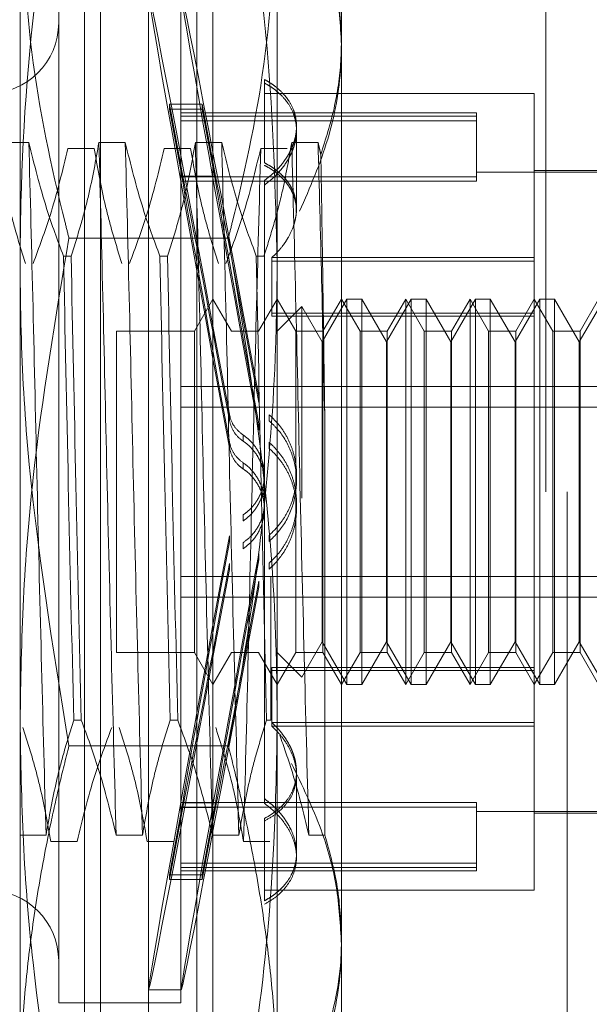
# Model space of a CAD drawing. Units: inches. Extents: x 0 to 23.4, y 0 to 16.5.
# Drawn here: x 12.1 to 12.2, y 7.9 to 8 of the extents above; entities that cross this region are included whole.
import ezdxf

# ---------------------------------------------------------------- set-up
doc = ezdxf.new("R2010")
doc.units = ezdxf.units.IN
doc.header["$MEASUREMENT"] = 0
doc.linetypes.add('HIDDEN', pattern=[0.075, 0.05, -0.025])

msp = doc.modelspace()

# ---------------------------------------------------------------- linework, layer by layer
at = {"color": 7, "linetype": 'HIDDEN', "lineweight": 0}
for p, q in [((12.174542, 4.94503), (12.174542, 10.94503)), ((12.175987, 10.94503), (12.175987, 4.94503)), ((12.13876, 7.960632), (12.13876, 8.002157)), ((12.156258, 8.002157), (12.156258, 7.960632)), ((12.147509, 7.898004), (12.147509, 7.992055)), ((12.143135, 7.91427), (12.143135, 7.988774)), ((12.144228, 7.901285), (12.144228, 7.988774)), ((12.15079, 7.901285), (12.15079, 7.988774)), ((12.151883, 7.988774), (12.151883, 7.91427)), ((12.160632, 7.988337), (12.160632, 7.975822)), ((12.141385, 7.979807), (12.141385, 7.910253)), ((12.149696, 7.979807), (12.149696, 7.910253)), ((12.160632, 7.975822), (12.160632, 7.914578)), ((12.155383, 7.973108), (12.155383, 7.967437)), ((12.173756, 7.972151), (12.155383, 7.972151)), ((12.173756, 7.960986), (12.173756, 7.972151)), ((12.148917, 7.971425), (12.148917, 7.971097)), ((12.148917, 7.971425), (12.151142, 7.971425)), ((12.148917, 7.971425), (12.149825, 7.966518)), ((12.148917, 7.971097), (12.151142, 7.971097)), ((12.149825, 7.96619), (12.148917, 7.971097)), ((12.151142, 7.971425), (12.152049, 7.966518)), ((12.151142, 7.971425), (12.151142, 7.971097)), ((12.152049, 7.96619), (12.151142, 7.971097)), ((12.169819, 7.970839), (12.149696, 7.970839)), ((12.169819, 7.9706), (12.149696, 7.9706)), ((12.169819, 7.970839), (12.169819, 7.970302)), ((12.169819, 7.970302), (12.149696, 7.970302)), ((12.15757, 7.964314), (12.15757, 7.969913)), ((12.169819, 7.970302), (12.169819, 7.966187)), ((12.139354, 7.968823), (12.137562, 7.968823)), ((12.142012, 7.968404), (12.143804, 7.968404)), ((12.145916, 7.968823), (12.144124, 7.968823)), ((12.148574, 7.968404), (12.150366, 7.968404)), ((12.152478, 7.968823), (12.150686, 7.968823)), ((12.155136, 7.968404), (12.156928, 7.968404)), ((12.159039, 7.968823), (12.157247, 7.968823)), ((12.169819, 7.966485), (12.149696, 7.966485)), ((12.149825, 7.966518), (12.152049, 7.966518)), ((12.182505, 7.966793), (12.169819, 7.966793)), ((12.182505, 7.966902), (12.173756, 7.966902)), ((12.169819, 7.966187), (12.149696, 7.966187)), ((12.149825, 7.96619), (12.152049, 7.96619)), ((12.155383, 7.96623), (12.155383, 7.924141)), ((12.15757, 7.964097), (12.15757, 7.964314)), ((12.152933, 7.962311), (12.142085, 7.962311)), ((12.141712, 7.961074), (12.142229, 7.961074)), ((12.148274, 7.961074), (12.148791, 7.961074)), ((12.154836, 7.961074), (12.155353, 7.961074)), ((12.155899, 7.960986), (12.155899, 7.957191)), ((12.173756, 7.960986), (12.155899, 7.960986)), ((12.173756, 7.957191), (12.173756, 7.960986)), ((12.13876, 7.903505), (12.13876, 7.960632)), ((12.173756, 7.96074), (12.155899, 7.96074)), ((12.156258, 7.960632), (12.156258, 7.903505)), ((12.151883, 7.958153), (12.150621, 7.955966)), ((12.153146, 7.955966), (12.151883, 7.958153)), ((12.156258, 7.958153), (12.154995, 7.955966)), ((12.157521, 7.955966), (12.156258, 7.958153)), ((12.157933, 7.957641), (12.156258, 7.955966)), ((12.157933, 7.9446), (12.157933, 7.957641)), ((12.15932, 7.955239), (12.157933, 7.957641)), ((12.161002, 7.958153), (12.15932, 7.955239)), ((12.160632, 7.958153), (12.15937, 7.955966)), ((12.161895, 7.955966), (12.160632, 7.958153)), ((12.161002, 7.931906), (12.161002, 7.958153)), ((12.162012, 7.958153), (12.161002, 7.958153)), ((12.162012, 7.958153), (12.162012, 7.944582)), ((12.163694, 7.955239), (12.162012, 7.958153)), ((12.165377, 7.958153), (12.163694, 7.955239)), ((12.165007, 7.958153), (12.163744, 7.955966)), ((12.165007, 7.958145), (12.165007, 7.958153)), ((12.16627, 7.955966), (12.165007, 7.958153)), ((12.165007, 7.931906), (12.165007, 7.958145)), ((12.165377, 7.931906), (12.165377, 7.958153)), ((12.166387, 7.958153), (12.165377, 7.958153)), ((12.166387, 7.958153), (12.166387, 7.944582)), ((12.168069, 7.955239), (12.166387, 7.958153)), ((12.169751, 7.958153), (12.168069, 7.955239)), ((12.169381, 7.958153), (12.168118, 7.955966)), ((12.169381, 7.958145), (12.169381, 7.958153)), ((12.170644, 7.955966), (12.169381, 7.958153)), ((12.169381, 7.931906), (12.169381, 7.958145)), ((12.169751, 7.931906), (12.169751, 7.958153)), ((12.170761, 7.958153), (12.169751, 7.958153)), ((12.170761, 7.958153), (12.170761, 7.944582)), ((12.172443, 7.955239), (12.170761, 7.958153)), ((12.174125, 7.958153), (12.172443, 7.955239)), ((12.173756, 7.958153), (12.172493, 7.955966)), ((12.175018, 7.955966), (12.173756, 7.958153)), ((12.174125, 7.931906), (12.174125, 7.958153)), ((12.175136, 7.958153), (12.174125, 7.958153)), ((12.175136, 7.958153), (12.175136, 7.944582)), ((12.176818, 7.955239), (12.175136, 7.958153)), ((12.1785, 7.958153), (12.176818, 7.955239)), ((12.17813, 7.958153), (12.176867, 7.955966)), ((12.173756, 7.957191), (12.155899, 7.957191)), ((12.155899, 7.956988), (12.155899, 7.957191)), ((12.173756, 7.956988), (12.155899, 7.956988)), ((12.173756, 7.933071), (12.173756, 7.957191)), ((12.145322, 7.955966), (12.145322, 7.934093)), ((12.150621, 7.955966), (12.145322, 7.955966)), ((12.150621, 7.955966), (12.150621, 7.934093)), ((12.153146, 7.955959), (12.153146, 7.955966)), ((12.154995, 7.955966), (12.153146, 7.955966)), ((12.157521, 7.955959), (12.157521, 7.955966)), ((12.15937, 7.955966), (12.157521, 7.955966)), ((12.157521, 7.934093), (12.157521, 7.955959)), ((12.15937, 7.955966), (12.15937, 7.934093)), ((12.161895, 7.955959), (12.161895, 7.955966)), ((12.163744, 7.955966), (12.161895, 7.955966)), ((12.161895, 7.934093), (12.161895, 7.955959)), ((12.163744, 7.955966), (12.163744, 7.934093)), ((12.16627, 7.955959), (12.16627, 7.955966)), ((12.168118, 7.955966), (12.16627, 7.955966)), ((12.16627, 7.934093), (12.16627, 7.955959)), ((12.168118, 7.955966), (12.168118, 7.934093)), ((12.170644, 7.955959), (12.170644, 7.955966)), ((12.172493, 7.955966), (12.170644, 7.955966)), ((12.170644, 7.934093), (12.170644, 7.955959)), ((12.172493, 7.955966), (12.172493, 7.934093)), ((12.175018, 7.955959), (12.175018, 7.955966)), ((12.176867, 7.955966), (12.175018, 7.955966)), ((12.175018, 7.934093), (12.175018, 7.955959)), ((12.176867, 7.955966), (12.176867, 7.934093)), ((12.15932, 7.944682), (12.15932, 7.955239)), ((12.163694, 7.944682), (12.163694, 7.955239)), ((12.168069, 7.944682), (12.168069, 7.955239)), ((12.172443, 7.944682), (12.172443, 7.955239)), ((12.176818, 7.944682), (12.176818, 7.955239)), ((12.149696, 7.952205), (12.182505, 7.952205)), ((12.155002, 7.951105), (12.155002, 7.951523)), ((12.149696, 7.950788), (12.182505, 7.950788)), ((12.153002, 7.950315), (12.153002, 7.9499)), ((12.15571, 7.950284), (12.15571, 7.949869)), ((12.155002, 7.94924), (12.155002, 7.949659)), ((12.159503, 7.921655), (12.159503, 7.949609)), ((12.153933, 7.948491), (12.153933, 7.948903)), ((12.153002, 7.948435), (12.153002, 7.94802)), ((12.15571, 7.948404), (12.15571, 7.947989)), ((12.153933, 7.946599), (12.153933, 7.947011)), ((12.15757, 7.945775), (12.15757, 7.946185)), ((12.15757, 7.943874), (12.15757, 7.944284)), ((12.15932, 7.93482), (12.15932, 7.944682)), ((12.162012, 7.944582), (12.162012, 7.931906)), ((12.163694, 7.93482), (12.163694, 7.944682)), ((12.166387, 7.944582), (12.166387, 7.931906)), ((12.168069, 7.93482), (12.168069, 7.944682)), ((12.170761, 7.944582), (12.170761, 7.931906)), ((12.172443, 7.93482), (12.172443, 7.944682)), ((12.175136, 7.944582), (12.175136, 7.931906)), ((12.176818, 7.93482), (12.176818, 7.944682)), ((12.153933, 7.943461), (12.153933, 7.943048)), ((12.153002, 7.941624), (12.153002, 7.942039)), ((12.153933, 7.941569), (12.153933, 7.941156)), ((12.15571, 7.941655), (12.15571, 7.94207)), ((12.155002, 7.940819), (12.155002, 7.9404)), ((12.15571, 7.939776), (12.15571, 7.94019)), ((12.153002, 7.939744), (12.153002, 7.940159)), ((12.149696, 7.939271), (12.182505, 7.939271)), ((12.155002, 7.938954), (12.155002, 7.938536)), ((12.15582, 7.939302), (12.15582, 7.929492)), ((12.149696, 7.937854), (12.182505, 7.937854)), ((12.157933, 7.932418), (12.15932, 7.93482)), ((12.15932, 7.93482), (12.161002, 7.931906)), ((12.162012, 7.931906), (12.163694, 7.93482)), ((12.163694, 7.93482), (12.165377, 7.931906)), ((12.166387, 7.931906), (12.168069, 7.93482)), ((12.168069, 7.93482), (12.169751, 7.931906)), ((12.170761, 7.931906), (12.172443, 7.93482)), ((12.172443, 7.93482), (12.174125, 7.931906)), ((12.175136, 7.931906), (12.176818, 7.93482)), ((12.176818, 7.93482), (12.1785, 7.931906)), ((12.145322, 7.934093), (12.150621, 7.934093)), ((12.150621, 7.934093), (12.151883, 7.931906)), ((12.151883, 7.931906), (12.153146, 7.934093)), ((12.153146, 7.934093), (12.154995, 7.934093)), ((12.154995, 7.934093), (12.154995, 7.9341)), ((12.154995, 7.934093), (12.156258, 7.931906)), ((12.156258, 7.931906), (12.157521, 7.934093)), ((12.156258, 7.934093), (12.157933, 7.932418)), ((12.157521, 7.934093), (12.15937, 7.934093)), ((12.15937, 7.934093), (12.160632, 7.931906)), ((12.160632, 7.931906), (12.161895, 7.934093)), ((12.161895, 7.934093), (12.163744, 7.934093)), ((12.163744, 7.934093), (12.165007, 7.931906)), ((12.165007, 7.931906), (12.16627, 7.934093)), ((12.16627, 7.934093), (12.168118, 7.934093)), ((12.168118, 7.934093), (12.169381, 7.931906)), ((12.169381, 7.931906), (12.170644, 7.934093)), ((12.170644, 7.934093), (12.172493, 7.934093)), ((12.172493, 7.934093), (12.173756, 7.931906)), ((12.173756, 7.931906), (12.175018, 7.934093)), ((12.175018, 7.934093), (12.176867, 7.934093)), ((12.176867, 7.934093), (12.17813, 7.931906)), ((12.173756, 7.933071), (12.155899, 7.933071)), ((12.155899, 7.933071), (12.155899, 7.929319)), ((12.173756, 7.932868), (12.155899, 7.932868)), ((12.173756, 7.929319), (12.173756, 7.933071)), ((12.161002, 7.931906), (12.162012, 7.931906)), ((12.165377, 7.931906), (12.166387, 7.931906)), ((12.169751, 7.931906), (12.170761, 7.931906)), ((12.174125, 7.931906), (12.175136, 7.931906)), ((12.142926, 7.929492), (12.142408, 7.929492)), ((12.149487, 7.929492), (12.14897, 7.929492)), ((12.15582, 7.929492), (12.155532, 7.929492)), ((12.173756, 7.929319), (12.155899, 7.929319)), ((12.155899, 7.929074), (12.155899, 7.929319)), ((12.173756, 7.929074), (12.155899, 7.929074)), ((12.173756, 7.917908), (12.173756, 7.929319)), ((12.152933, 7.927748), (12.142085, 7.927748)), ((12.15757, 7.920422), (12.15757, 7.92596)), ((12.155383, 7.924141), (12.155383, 7.92383)), ((12.149825, 7.92387), (12.148917, 7.918962)), ((12.148917, 7.918634), (12.149825, 7.923542)), ((12.169819, 7.923872), (12.149696, 7.923872)), ((12.169819, 7.923574), (12.149696, 7.923574)), ((12.149825, 7.92387), (12.152049, 7.92387)), ((12.149825, 7.923542), (12.152049, 7.923542)), ((12.152049, 7.92387), (12.151142, 7.918962)), ((12.151142, 7.918634), (12.152049, 7.923542)), ((12.169819, 7.923872), (12.169819, 7.923574)), ((12.169819, 7.923574), (12.169819, 7.919459)), ((12.155383, 7.917186), (12.155383, 7.922794)), ((12.169819, 7.923267), (12.182505, 7.923267)), ((12.173756, 7.923157), (12.182505, 7.923157)), ((12.138732, 7.921655), (12.140524, 7.921655)), ((12.145293, 7.921655), (12.147085, 7.921655)), ((12.151855, 7.921655), (12.153647, 7.921655)), ((12.158417, 7.921655), (12.159503, 7.921655)), ((12.142635, 7.921236), (12.140843, 7.921236)), ((12.149197, 7.921236), (12.147405, 7.921236)), ((12.155758, 7.921236), (12.153966, 7.921236)), ((12.15757, 7.920146), (12.15757, 7.920422)), ((12.169819, 7.919758), (12.149696, 7.919758)), ((12.169819, 7.919459), (12.149696, 7.919459)), ((12.169819, 7.919459), (12.169819, 7.91922)), ((12.148917, 7.918634), (12.148917, 7.918962)), ((12.148917, 7.918962), (12.151142, 7.918962)), ((12.149696, 7.91922), (12.169819, 7.91922)), ((12.151142, 7.918634), (12.151142, 7.918962)), ((12.148917, 7.918634), (12.151142, 7.918634)), ((12.155383, 7.917908), (12.173756, 7.917908)), ((12.143135, 7.901285), (12.143135, 7.91427)), ((12.151883, 7.91427), (12.151883, 7.901285)), ((12.160632, 7.914578), (12.160632, 7.901723)), ((12.147506, 7.911128), (12.149731, 7.911128)), ((12.141385, 7.910253), (12.149696, 7.910253))]:
    msp.add_line(p, q, dxfattribs=at)
for centre, start, end in [((12.136573, 7.976963), 180, 0), ((12.136573, 7.913096), 0, 180)]:
    msp.add_arc(centre, 0.004812, start, end, dxfattribs=at)
for centre, major_axis, start_param, end_param in [((12.153767, 7.94503), (-0.006261, 0.033902), 4.867796, 7.764523), ((12.155992, 7.94503), (-0.006261, 0.033902), 4.903992, 7.728327), ((12.153767, 7.94503), (-0.004039, 0.021872), 4.93581, 6.094345), ((12.155992, 7.94503), (-0.004039, 0.021872), 4.992723, 6.094345), ((12.153767, 7.94503), (-0.004039, 0.021872), 0.254789, 1.413324), ((12.155992, 7.94503), (-0.004039, 0.021872), 0.254789, 1.356411), ((12.153767, 7.94503), (0.006261, 0.033902), 1.660255, 4.556982), ((12.153767, 7.94503), (0.004039, 0.021872), 1.728268, 2.886804), ((12.155992, 7.94503), (0.006261, 0.033902), 1.696451, 4.520786), ((12.155992, 7.94503), (0.004039, 0.021872), 1.785182, 2.886804), ((12.153767, 7.94503), (0.004039, 0.021872), 3.330433, 4.488968), ((12.155992, 7.94503), (0.004039, 0.021872), 3.330433, 4.432055)]:
    msp.add_ellipse(centre, major_axis=major_axis, ratio=0.006092, start_param=start_param, end_param=end_param, dxfattribs=at)
for points, knots in [([(12.13876, 7.960632), (12.138772, 7.962002), (12.138832, 7.968876), (12.139729, 7.979895), (12.141377, 7.98942), (12.142085, 7.993516)], [0, 0, 0, 0, 0.12428, 0.623433, 1, 1, 1, 1]), ([(12.152933, 7.993516), (12.153975, 7.987422), (12.155837, 7.976527), (12.156129, 7.965494), (12.156258, 7.960632)], [0, 0, 0, 0, 0.559358, 1, 1, 1, 1]), ([(12.13876, 7.986555), (12.138921, 7.982683), (12.139245, 7.974908), (12.140937, 7.966851), (12.141997, 7.962661), (12.142085, 7.962311)], [0, 0, 0, 0, 0.476186, 0.956324, 1, 1, 1, 1]), ([(12.152933, 7.962311), (12.153021, 7.962661), (12.154074, 7.966822), (12.155768, 7.974878), (12.156094, 7.982653), (12.156258, 7.986555)], [0, 0, 0, 0, 0.043676, 0.520138, 1, 1, 1, 1]), ([(12.158224, 7.985892), (12.158578, 7.985049), (12.159461, 7.982946), (12.160416, 7.979467), (12.16056, 7.976816), (12.160632, 7.975481)], [0, 0, 0, 0, 0.2491666, 0.6218794, 1, 1, 1, 1]), ([(12.160632, 7.975822), (12.160563, 7.977123), (12.160422, 7.979745), (12.159603, 7.982671), (12.15899, 7.984283), (12.158861, 7.98462)], [0, 0, 0, 0, 0.437901, 0.882571, 1, 1, 1, 1]), ([(12.159226, 7.968), (12.159555, 7.969043), (12.160215, 7.971139), (12.160588, 7.973768), (12.160622, 7.975334), (12.160632, 7.975822)], [0, 0, 0, 0, 0.405392, 0.814593, 1, 1, 1, 1]), ([(12.160632, 7.975481), (12.160622, 7.974988), (12.160574, 7.97283), (12.159885, 7.968978), (12.15849, 7.965759), (12.157785, 7.964132)], [0, 0, 0, 0, 0.1280041, 0.5592613, 1, 1, 1, 1]), ([(12.155383, 7.96623), (12.155643, 7.966433), (12.156036, 7.966741), (12.156469, 7.96721), (12.156759, 7.967577), (12.157006, 7.967955), (12.15721, 7.968341), (12.157372, 7.968737), (12.157487, 7.969134), (12.157555, 7.969528), (12.157578, 7.969915), (12.157555, 7.970301), (12.157485, 7.970675), (12.157333, 7.971155), (12.157095, 7.971608), (12.15669, 7.972136), (12.156279, 7.972524), (12.155795, 7.972873), (12.155521, 7.973029), (12.155383, 7.973108)], [0, 0, 0, 0, 0.098917, 0.149658, 0.200772, 0.250286, 0.300151, 0.350564, 0.40173, 0.450716, 0.500051, 0.549929, 0.600548, 0.649125, 0.747221, 0.797302, 0.897505, 0.948377, 1, 1, 1, 1]), ([(12.155383, 7.965918), (12.155643, 7.966123), (12.156036, 7.966434), (12.156469, 7.966907), (12.156759, 7.967277), (12.157006, 7.967659), (12.15721, 7.968048), (12.157372, 7.968449), (12.157487, 7.96885), (12.157555, 7.969248), (12.157578, 7.969639), (12.157555, 7.970029), (12.157485, 7.970408), (12.157333, 7.970894), (12.157095, 7.971353), (12.15669, 7.971888), (12.156279, 7.972281), (12.155795, 7.972635), (12.155521, 7.972793), (12.155383, 7.972873)], [0, 0, 0, 0, 0.098917, 0.149658, 0.200772, 0.250286, 0.300151, 0.350564, 0.40173, 0.450716, 0.500051, 0.549929, 0.600548, 0.649114, 0.747221, 0.797302, 0.897505, 0.948377, 1, 1, 1, 1]), ([(12.137243, 7.968404), (12.137459, 7.967172), (12.137783, 7.965325), (12.138458, 7.962717), (12.138887, 7.96134), (12.139128, 7.960568)], [0, 0, 0, 0, 0.467931, 0.701808, 1, 1, 1, 1]), ([(12.140524, 7.921655), (12.140423, 7.925386), (12.140222, 7.932854), (12.13991, 7.945399), (12.13964, 7.957858), (12.13945, 7.965159), (12.139354, 7.968823)], [0, 0, 0, 0, 0.25175, 0.504061, 0.751127, 1, 1, 1, 1]), ([(12.141712, 7.961074), (12.141311, 7.962157), (12.140364, 7.964716), (12.139724, 7.967321), (12.139354, 7.968823)], [0, 0, 0, 0, 0.423331, 1, 1, 1, 1]), ([(12.139645, 7.960568), (12.140048, 7.961661), (12.141002, 7.964248), (12.141643, 7.966883), (12.142012, 7.968404)], [0, 0, 0, 0, 0.422793, 1, 1, 1, 1]), ([(12.144124, 7.968823), (12.143908, 7.967605), (12.143584, 7.965778), (12.142904, 7.963199), (12.142472, 7.961837), (12.142229, 7.961074)], [0, 0, 0, 0, 0.468023, 0.701942, 1, 1, 1, 1]), ([(12.143804, 7.968404), (12.14402, 7.967172), (12.144344, 7.965325), (12.14502, 7.962717), (12.145449, 7.96134), (12.145689, 7.960568)], [0, 0, 0, 0, 0.467931, 0.701808, 1, 1, 1, 1]), ([(12.145293, 7.921655), (12.145193, 7.925386), (12.144992, 7.932854), (12.14468, 7.945399), (12.14441, 7.957858), (12.144219, 7.965159), (12.144124, 7.968823)], [0, 0, 0, 0, 0.25175, 0.504061, 0.751127, 1, 1, 1, 1]), ([(12.147085, 7.921655), (12.146985, 7.925386), (12.146784, 7.932854), (12.146472, 7.945399), (12.146201, 7.957858), (12.146011, 7.965159), (12.145916, 7.968823)], [0, 0, 0, 0, 0.25175, 0.504061, 0.751127, 1, 1, 1, 1]), ([(12.148274, 7.961074), (12.147873, 7.962157), (12.146926, 7.964716), (12.146285, 7.967321), (12.145916, 7.968823)], [0, 0, 0, 0, 0.423331, 1, 1, 1, 1]), ([(12.146206, 7.960568), (12.14661, 7.961661), (12.147563, 7.964248), (12.148204, 7.966883), (12.148574, 7.968404)], [0, 0, 0, 0, 0.422793, 1, 1, 1, 1]), ([(12.150686, 7.968823), (12.15047, 7.967605), (12.150146, 7.965778), (12.149466, 7.963199), (12.149033, 7.961837), (12.148791, 7.961074)], [0, 0, 0, 0, 0.468023, 0.701942, 1, 1, 1, 1]), ([(12.150366, 7.968404), (12.150582, 7.967172), (12.150906, 7.965325), (12.151582, 7.962717), (12.15201, 7.96134), (12.152251, 7.960568)], [0, 0, 0, 0, 0.467931, 0.701808, 1, 1, 1, 1]), ([(12.151855, 7.921655), (12.151755, 7.925386), (12.151554, 7.932854), (12.151242, 7.945399), (12.150971, 7.957858), (12.150781, 7.965159), (12.150686, 7.968823)], [0, 0, 0, 0, 0.25175, 0.504061, 0.751127, 1, 1, 1, 1]), ([(12.153647, 7.921655), (12.153547, 7.925386), (12.153345, 7.932854), (12.153034, 7.945399), (12.152763, 7.957858), (12.152573, 7.965159), (12.152478, 7.968823)], [0, 0, 0, 0, 0.25175, 0.504061, 0.751127, 1, 1, 1, 1]), ([(12.154836, 7.961074), (12.154435, 7.962157), (12.153488, 7.964716), (12.152847, 7.967321), (12.152478, 7.968823)], [0, 0, 0, 0, 0.423331, 1, 1, 1, 1]), ([(12.152768, 7.960568), (12.153171, 7.961661), (12.154125, 7.964248), (12.154766, 7.966883), (12.155136, 7.968404)], [0, 0, 0, 0, 0.422793, 1, 1, 1, 1]), ([(12.155136, 7.968404), (12.155035, 7.964674), (12.154834, 7.957205), (12.154523, 7.94466), (12.154252, 7.932201), (12.154062, 7.9249), (12.153966, 7.921236)], [0, 0, 0, 0, 0.25175, 0.504061, 0.751127, 1, 1, 1, 1]), ([(12.157247, 7.968823), (12.157045, 7.967677), (12.156715, 7.965803), (12.156036, 7.963223), (12.155581, 7.961791), (12.155353, 7.961074)], [0, 0, 0, 0, 0.440266, 0.719981, 1, 1, 1, 1]), ([(12.158417, 7.921655), (12.158316, 7.925386), (12.158115, 7.932854), (12.157803, 7.945399), (12.157533, 7.957858), (12.157343, 7.965159), (12.157247, 7.968823)], [0, 0, 0, 0, 0.25175, 0.504061, 0.751127, 1, 1, 1, 1]), ([(12.159503, 7.949609), (12.159429, 7.952967), (12.15928, 7.959759), (12.15912, 7.96578), (12.159039, 7.968823)], [0, 0, 0, 0, 0.494457, 1, 1, 1, 1]), ([(12.159226, 7.968), (12.159194, 7.968137), (12.15913, 7.968411), (12.159069, 7.968686), (12.159039, 7.968823)], [0, 0, 0, 0, 0.499989, 1, 1, 1, 1]), ([(12.159503, 7.949609), (12.159479, 7.951243), (12.159432, 7.954531), (12.159366, 7.959259), (12.159297, 7.963799), (12.15925, 7.966594), (12.159226, 7.968)], [0, 0, 0, 0, 0.253671, 0.51056, 0.753902, 1, 1, 1, 1]), ([(12.155383, 7.967437), (12.155515, 7.967366), (12.15578, 7.967222), (12.156139, 7.966977), (12.156469, 7.966708), (12.156758, 7.966417), (12.157005, 7.966108), (12.157209, 7.96578), (12.157372, 7.96543), (12.157524, 7.964949), (12.157585, 7.964443), (12.157555, 7.963925), (12.157486, 7.963532), (12.157337, 7.963011), (12.157103, 7.962494), (12.156811, 7.962028), (12.156528, 7.961641), (12.156234, 7.961303), (12.155983, 7.961065), (12.155899, 7.960986)], [0, 0, 0, 0, 0.052886, 0.106132, 0.16052, 0.215306, 0.268193, 0.321455, 0.375914, 0.430795, 0.535368, 0.588474, 0.64238, 0.693777, 0.797561, 0.850532, 0.8877, 0.962417, 1, 1, 1, 1]), ([(12.15755, 7.964097), (12.157552, 7.964261), (12.157555, 7.964556), (12.157459, 7.96496), (12.157337, 7.965315), (12.15717, 7.965653), (12.156965, 7.965971), (12.156718, 7.966275), (12.156457, 7.966534), (12.156117, 7.966817), (12.15577, 7.967055), (12.15548, 7.967213), (12.155383, 7.967265)], [0, 0, 0, 0, 0.125155, 0.223508, 0.323311, 0.41932, 0.515983, 0.613643, 0.712658, 0.78406, 0.927696, 1, 1, 1, 1]), ([(12.142085, 7.962311), (12.14117, 7.956888), (12.139795, 7.948736), (12.138898, 7.937734), (12.138806, 7.932199), (12.13876, 7.929427)], [0, 0, 0, 0, 0.498032, 0.748699, 1, 1, 1, 1]), ([(12.156258, 7.929427), (12.156246, 7.930798), (12.156206, 7.935377), (12.155569, 7.946399), (12.153988, 7.955941), (12.152933, 7.962311)], [0, 0, 0, 0, 0.124282, 0.415382, 1, 1, 1, 1]), ([(12.141712, 7.961074), (12.14182, 7.955892), (12.142037, 7.945385), (12.142284, 7.934837), (12.142408, 7.929492)], [0, 0, 0, 0, 0.49323, 1, 1, 1, 1]), ([(12.142926, 7.929492), (12.142801, 7.934837), (12.142554, 7.945385), (12.142337, 7.955892), (12.142229, 7.961074)], [0, 0, 0, 0, 0.5067703, 1, 1, 1, 1]), ([(12.148274, 7.961074), (12.148381, 7.955892), (12.148599, 7.945385), (12.148845, 7.934837), (12.14897, 7.929492)], [0, 0, 0, 0, 0.49323, 1, 1, 1, 1]), ([(12.149487, 7.929492), (12.149362, 7.934837), (12.149116, 7.945385), (12.148898, 7.955892), (12.148791, 7.961074)], [0, 0, 0, 0, 0.50677, 1, 1, 1, 1]), ([(12.154836, 7.961074), (12.154943, 7.955892), (12.155161, 7.945385), (12.155407, 7.934837), (12.155532, 7.929492)], [0, 0, 0, 0, 0.4932297, 1, 1, 1, 1]), ([(12.142085, 7.927748), (12.140969, 7.934542), (12.139402, 7.944072), (12.138808, 7.955092), (12.138772, 7.959246), (12.13876, 7.960632)], [0, 0, 0, 0, 0.623272, 0.87428, 1, 1, 1, 1]), ([(12.156258, 7.960632), (12.156236, 7.958702), (12.156169, 7.952901), (12.15542, 7.943534), (12.154167, 7.934514), (12.153228, 7.929366), (12.152933, 7.927748)], [0, 0, 0, 0, 0.174997, 0.526045, 0.850999, 1, 1, 1, 1]), ([(12.153933, 7.948903), (12.153743, 7.949059), (12.153363, 7.949372), (12.153095, 7.949905), (12.153022, 7.950228), (12.153002, 7.950315)], [0, 0, 0, 0, 0.422128, 0.844205, 1, 1, 1, 1]), ([(12.157537, 7.945759), (12.157552, 7.945901), (12.157595, 7.946342), (12.157515, 7.947096), (12.157295, 7.94798), (12.156919, 7.948818), (12.156405, 7.949609), (12.155947, 7.950054), (12.15571, 7.950284)], [0, 0, 0, 0, 0.084261, 0.261726, 0.444378, 0.621831, 0.804354, 1, 1, 1, 1]), ([(12.153002, 7.9499), (12.15307, 7.949665), (12.153207, 7.949196), (12.153592, 7.948738), (12.153862, 7.948542), (12.153933, 7.948491)], [0, 0, 0, 0, 0.424746, 0.849699, 1, 1, 1, 1]), ([(12.15571, 7.941655), (12.155982, 7.941928), (12.156691, 7.942637), (12.15742, 7.944123), (12.157671, 7.945967), (12.157298, 7.947761), (12.15655, 7.949063), (12.155916, 7.949671), (12.15571, 7.949869)], [0, 0, 0, 0, 0.124389, 0.324289, 0.521642, 0.714016, 0.906913, 1, 1, 1, 1]), ([(12.153933, 7.943461), (12.154009, 7.943515), (12.154233, 7.943674), (12.154568, 7.943997), (12.154899, 7.94444), (12.155153, 7.944938), (12.155319, 7.945466), (12.155394, 7.946019), (12.155376, 7.94657), (12.155265, 7.947114), (12.155066, 7.947626), (12.154782, 7.948103), (12.154475, 7.94846), (12.154185, 7.948724), (12.154017, 7.948843), (12.153933, 7.948903)], [0, 0, 0, 0, 0.043665, 0.128617, 0.216028, 0.301066, 0.388586, 0.473348, 0.560586, 0.64508, 0.732018, 0.816666, 0.903749, 0.951661, 1, 1, 1, 1]), ([(12.153933, 7.947011), (12.153743, 7.947168), (12.153364, 7.947483), (12.153096, 7.948019), (12.153022, 7.948346), (12.153002, 7.948435)], [0, 0, 0, 0, 0.4201943, 0.8402701, 1, 1, 1, 1]), ([(12.153933, 7.943048), (12.154009, 7.943103), (12.154233, 7.943263), (12.154568, 7.943586), (12.1549, 7.94403), (12.155154, 7.944529), (12.15532, 7.945058), (12.155394, 7.945611), (12.155376, 7.94616), (12.155265, 7.946701), (12.155068, 7.947211), (12.154787, 7.947684), (12.154481, 7.948042), (12.154189, 7.948308), (12.154019, 7.94843), (12.153933, 7.948491)], [0, 0, 0, 0, 0.043762, 0.128763, 0.216214, 0.301417, 0.389129, 0.473668, 0.560698, 0.644603, 0.730924, 0.815189, 0.901852, 0.950701, 1, 1, 1, 1]), ([(12.15571, 7.948404), (12.155849, 7.948273), (12.15613, 7.94801), (12.156567, 7.947475), (12.156998, 7.946781), (12.157347, 7.945921), (12.157548, 7.945009), (12.157592, 7.944097), (12.157485, 7.943191), (12.157235, 7.942332), (12.156845, 7.941521), (12.156419, 7.940917), (12.156027, 7.94048), (12.155816, 7.940287), (12.15571, 7.94019)], [0, 0, 0, 0, 0.061751, 0.12418, 0.22273, 0.324203, 0.421465, 0.521695, 0.616559, 0.714165, 0.809334, 0.907125, 0.953421, 1, 1, 1, 1]), ([(12.153002, 7.94802), (12.153071, 7.947783), (12.153207, 7.947308), (12.153592, 7.946848), (12.153862, 7.946651), (12.153933, 7.946599)], [0, 0, 0, 0, 0.423997, 0.848079, 1, 1, 1, 1]), ([(12.15571, 7.947989), (12.155849, 7.947859), (12.156128, 7.947598), (12.156564, 7.947066), (12.156994, 7.946377), (12.157344, 7.945521), (12.157546, 7.944611), (12.157593, 7.943695), (12.157485, 7.942779), (12.15723, 7.941906), (12.15683, 7.941082), (12.156398, 7.940477), (12.15601, 7.940049), (12.15581, 7.939867), (12.15571, 7.939776)], [0, 0, 0, 0, 0.061358, 0.12339, 0.221471, 0.322423, 0.419985, 0.520438, 0.616971, 0.716299, 0.812963, 0.912369, 0.956064, 1, 1, 1, 1]), ([(12.153933, 7.947011), (12.154009, 7.946956), (12.154384, 7.946688), (12.154942, 7.946048), (12.155367, 7.945009), (12.155422, 7.943888), (12.155106, 7.942826), (12.154558, 7.942041), (12.1541, 7.941695), (12.153933, 7.941569)], [0, 0, 0, 0, 0.043901, 0.216288, 0.389124, 0.560617, 0.73078, 0.901654, 1, 1, 1, 1]), ([(12.153933, 7.946599), (12.154009, 7.946544), (12.154384, 7.946277), (12.154942, 7.945637), (12.155366, 7.944599), (12.155422, 7.943478), (12.155104, 7.94241), (12.154554, 7.941625), (12.154097, 7.94128), (12.153933, 7.941156)], [0, 0, 0, 0, 0.043803, 0.2161, 0.388586, 0.560514, 0.731881, 0.90355, 1, 1, 1, 1]), ([(12.15571, 7.94207), (12.155982, 7.94234), (12.156471, 7.942825), (12.15699, 7.943685), (12.157313, 7.944436), (12.157415, 7.944934), (12.157454, 7.945125)], [0, 0, 0, 0, 0.320063, 0.574823, 0.837039, 1, 1, 1, 1]), ([(12.140524, 7.921655), (12.14074, 7.922887), (12.141064, 7.924734), (12.141739, 7.927342), (12.142168, 7.92872), (12.142408, 7.929492)], [0, 0, 0, 0, 0.467931, 0.701808, 1, 1, 1, 1]), ([(12.142926, 7.929492), (12.143329, 7.928398), (12.144282, 7.925812), (12.144923, 7.923176), (12.145293, 7.921655)], [0, 0, 0, 0, 0.422793, 1, 1, 1, 1]), ([(12.147085, 7.921655), (12.147301, 7.922887), (12.147625, 7.924734), (12.148301, 7.927342), (12.14873, 7.92872), (12.14897, 7.929492)], [0, 0, 0, 0, 0.467931, 0.701808, 1, 1, 1, 1]), ([(12.149487, 7.929492), (12.14989, 7.928398), (12.150844, 7.925812), (12.151485, 7.923176), (12.151855, 7.921655)], [0, 0, 0, 0, 0.422793, 1, 1, 1, 1]), ([(12.153647, 7.921655), (12.153863, 7.922887), (12.154187, 7.924734), (12.154862, 7.927342), (12.155291, 7.92872), (12.155532, 7.929492)], [0, 0, 0, 0, 0.467931, 0.701808, 1, 1, 1, 1]), ([(12.13876, 7.929427), (12.138805, 7.926686), (12.138895, 7.921196), (12.139784, 7.910194), (12.141164, 7.902011), (12.142085, 7.896543)], [0, 0, 0, 0, 0.248606, 0.497861, 1, 1, 1, 1]), ([(12.140843, 7.921236), (12.140627, 7.922454), (12.140303, 7.924281), (12.139623, 7.926861), (12.139191, 7.928222), (12.138949, 7.928985)], [0, 0, 0, 0, 0.468023, 0.701942, 1, 1, 1, 1]), ([(12.144993, 7.928985), (12.144592, 7.927902), (12.143645, 7.925344), (12.143004, 7.922738), (12.142635, 7.921236)], [0, 0, 0, 0, 0.423331, 1, 1, 1, 1]), ([(12.147405, 7.921236), (12.147189, 7.922454), (12.146865, 7.924281), (12.146185, 7.926861), (12.145752, 7.928222), (12.14551, 7.928985)], [0, 0, 0, 0, 0.468023, 0.701942, 1, 1, 1, 1]), ([(12.153966, 7.921236), (12.153765, 7.922382), (12.153434, 7.924256), (12.152756, 7.926836), (12.1523, 7.928268), (12.152072, 7.928985)], [0, 0, 0, 0, 0.440266, 0.719981, 1, 1, 1, 1]), ([(12.152933, 7.896543), (12.153636, 7.900608), (12.155044, 7.908753), (12.156094, 7.91975), (12.156211, 7.926656), (12.156258, 7.929427)], [0, 0, 0, 0, 0.373645, 0.748705, 1, 1, 1, 1]), ([(12.155899, 7.929319), (12.156016, 7.929206), (12.15625, 7.92898), (12.156559, 7.928616), (12.156836, 7.928234), (12.15707, 7.927842), (12.157261, 7.927444), (12.157407, 7.927044), (12.157511, 7.926638), (12.157566, 7.926237), (12.157576, 7.925847), (12.157541, 7.92547), (12.157461, 7.925099), (12.157296, 7.924628), (12.157046, 7.924187), (12.156718, 7.923785), (12.156386, 7.923457), (12.155954, 7.923115), (12.155574, 7.922901), (12.155383, 7.922794)], [0, 0, 0, 0, 0.052508, 0.105372, 0.159365, 0.213752, 0.266263, 0.319147, 0.373223, 0.427718, 0.479267, 0.531564, 0.58424, 0.637694, 0.7408, 0.793106, 0.846137, 0.922655, 1, 1, 1, 1]), ([(12.155383, 7.922622), (12.155642, 7.92277), (12.156167, 7.923069), (12.156775, 7.923631), (12.157234, 7.924274), (12.157508, 7.924981), (12.157601, 7.925743), (12.15751, 7.926521), (12.157241, 7.927309), (12.156849, 7.927998), (12.156393, 7.928592), (12.156064, 7.928912), (12.155899, 7.929074)], [0, 0, 0, 0, 0.106107, 0.215248, 0.321368, 0.430669, 0.534914, 0.642284, 0.744929, 0.850473, 0.924725, 1, 1, 1, 1]), ([(12.156432, 7.928466), (12.156698, 7.927713), (12.157492, 7.925463), (12.158047, 7.923176), (12.158417, 7.921655)], [0, 0, 0, 0, 0.33473, 1, 1, 1, 1]), ([(12.13876, 7.903505), (12.138786, 7.905077), (12.138839, 7.908226), (12.139258, 7.912948), (12.13991, 7.917668), (12.140672, 7.921707), (12.141415, 7.925066), (12.141862, 7.926854), (12.142085, 7.927748)], [0, 0, 0, 0, 0.193445, 0.387203, 0.581807, 0.776648, 0.88831, 1, 1, 1, 1]), ([(12.152933, 7.927748), (12.153156, 7.926854), (12.153603, 7.925066), (12.154343, 7.921717), (12.155103, 7.917696), (12.155755, 7.912988), (12.156178, 7.908255), (12.156231, 7.905089), (12.156258, 7.903505)], [0, 0, 0, 0, 0.111662, 0.223352, 0.41689, 0.610645, 0.805168, 1, 1, 1, 1]), ([(12.157233, 7.926536), (12.157956, 7.925042), (12.159274, 7.922317), (12.160414, 7.918178), (12.160559, 7.915557), (12.160632, 7.914237)], [0, 0, 0, 0, 0.37558, 0.685542, 1, 1, 1, 1]), ([(12.155383, 7.917186), (12.155515, 7.917262), (12.15578, 7.917415), (12.15614, 7.917675), (12.156469, 7.917959), (12.156854, 7.918364), (12.157157, 7.918809), (12.157372, 7.919286), (12.157524, 7.919778), (12.157585, 7.920294), (12.157555, 7.920819), (12.157462, 7.921345), (12.157281, 7.921872), (12.157015, 7.922384), (12.156772, 7.922763), (12.156488, 7.923131), (12.156161, 7.923486), (12.155796, 7.923827), (12.155521, 7.924036), (12.155383, 7.924141)], [0, 0, 0, 0, 0.049331, 0.099002, 0.149743, 0.200856, 0.300148, 0.350561, 0.401727, 0.499961, 0.549838, 0.600458, 0.697756, 0.747132, 0.797213, 0.846998, 0.897135, 0.948377, 1, 1, 1, 1]), ([(12.155383, 7.916952), (12.155642, 7.917107), (12.156168, 7.917421), (12.156775, 7.918003), (12.157234, 7.918663), (12.157508, 7.91938), (12.157601, 7.920147), (12.157509, 7.920926), (12.157236, 7.921712), (12.15679, 7.922469), (12.156182, 7.923199), (12.155652, 7.923617), (12.155383, 7.92383)], [0, 0, 0, 0, 0.09898, 0.200806, 0.299794, 0.40171, 0.499643, 0.600474, 0.697487, 0.797267, 0.897165, 1, 1, 1, 1]), ([(12.160632, 7.914578), (12.160583, 7.915761), (12.160483, 7.918143), (12.159831, 7.92048), (12.159503, 7.921655)], [0, 0, 0, 0, 0.496864, 1, 1, 1, 1]), ([(12.160632, 7.914237), (12.160622, 7.913748), (12.160574, 7.911482), (12.159751, 7.907412), (12.158109, 7.903511), (12.156932, 7.901388), (12.156697, 7.900963)], [0, 0, 0, 0, 0.107467, 0.49863, 0.899636, 1, 1, 1, 1]), ([(12.159503, 7.907501), (12.15998, 7.909359), (12.160582, 7.911706), (12.160624, 7.914084), (12.160632, 7.914578)], [0, 0, 0, 0, 0.792225, 1, 1, 1, 1])]:
    msp.add_open_spline(points, degree=3, knots=knots, dxfattribs=at)

doc.saveas('drawing.dxf')
